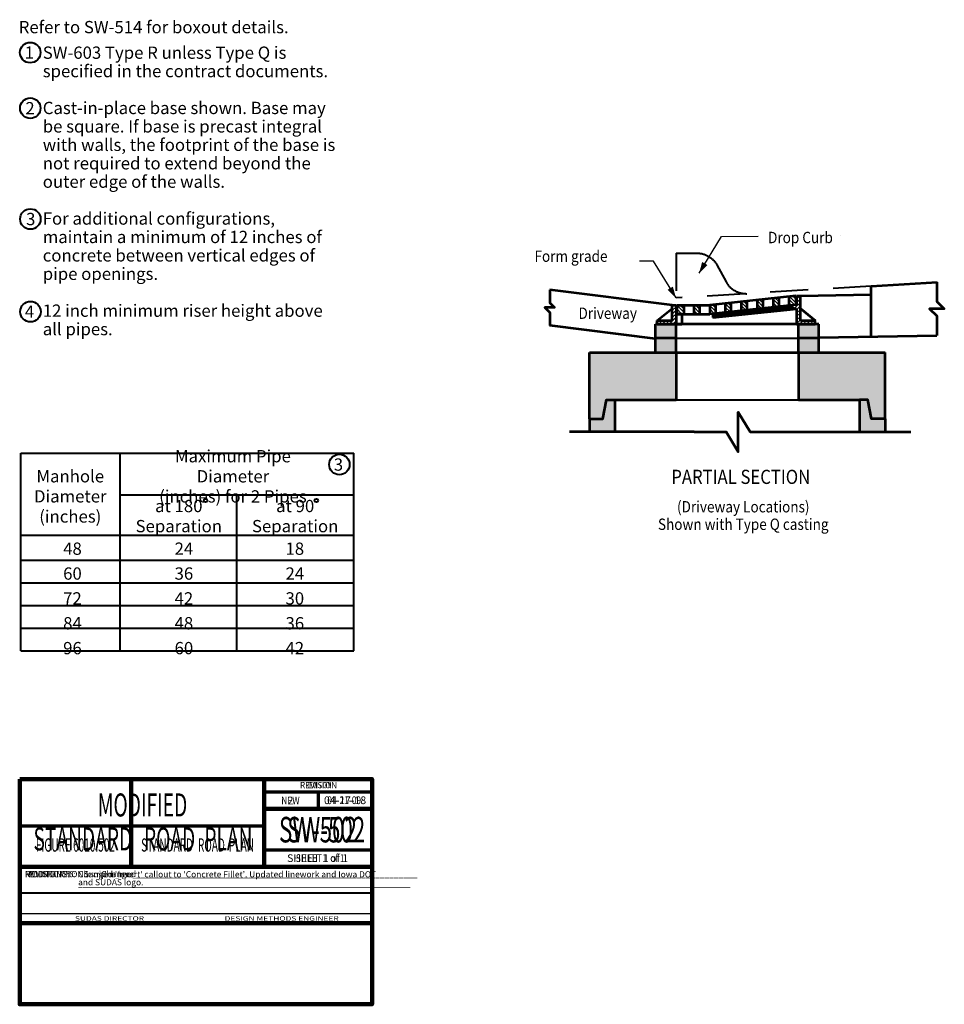
# Model space of a CAD drawing. Units: feet. Extents: x -2137151 to -2132899, y -2138504 to -2136580.
# Drawn here: x -2134704 to -2132899, y -2138504 to -2136580 of the extents above; entities that cross this region are included whole.
import ezdxf
from ezdxf.enums import TextEntityAlignment as Align

# ---------------------------------------------------------------- set-up
doc = ezdxf.new("R2010")
doc.units = ezdxf.units.FT
doc.header["$MEASUREMENT"] = 0
doc.linetypes.add('DGN Style 2', pattern=[123.26494431609927, 73.95896658965957, -49.30597772643971])
for name, color, linetype, lineweight in [('dsnStdBlock', 7, 'Continuous', 140), ('dsnStdBlockModified', 7, 'Continuous', 40), ('dsnStdBlockNotModified', 7, 'Continuous', 40), ('Level 1', 7, 'Continuous', 0), ('Level 5', 7, 'Continuous', 0)]:
    doc.layers.add(name, color=color, linetype=linetype, lineweight=lineweight)
doc.styles.add('Style-arial', font='arial.shx')
doc.styles.add('Style-font001', font='font001.shx')
doc.styles.add('Style-GEOMETRICFUTURA_211_B_L', font='GEOMETRICFUTURA_211_B_L.shx')
doc.styles.add('Style-ROAD_DESIGN_GENERAL', font='ROAD_DESIGN_GENERAL.shx')
doc.dimstyles.new('SUDAS - Text Above', dxfattribs={"dimtxt": 0.08, "dimasz": 0.08, "dimexe": 0.04, "dimexo": 0.04, "dimgap": 0.04, "dimtad": 1, "dimjust": 1, "dimdec": 0, "dimzin": 15, "dimdsep": 46, "dimtxsty": 'Style-font001', "dimcen": 0.09, "dimclrt": 7, "dimadec": 0, "dimazin": 0, "dimtfac": 1, "dimtdec": 0, "dimtofl": 0, "dimtmove": 0, "dimatfit": 1, "dimfxl": 1, "dimtzin": 15, "dimarcsym": 0})

# ---------------------------------------------------------------- blocks, each defined once
blk = doc.blocks.new('Breakline')
at = {"layer": 'Level 1', "color": 7, "linetype": 'Continuous', "lineweight": 53, "extrusion": (0, 0, -1), "flags": 128}
blk.add_lwpolyline([(0, 0), (0, -0.2102896343421889), (0.138899002045946, -0.2884483153320616), (-0.1388990020495839, -0.2884483153320616), (0, -0.3666069963219343), (0, -0.5768966306641232)], dxfattribs=at)
blk = doc.blocks.new('MH Joint - Left')
at = {"layer": 'Level 1', "color": 7, "linetype": 'Continuous', "lineweight": 53, "flags": 128}
blk.add_lwpolyline([(0, 0), (2.625, 0), (3.375, 3.999999969499186), (5.000000030500814, 3.999999969499186)], dxfattribs=at)
blk = doc.blocks.new('MH joint - Right')
at = {"layer": 'Level 1', "color": 7, "linetype": 'Continuous', "lineweight": 53, "flags": 128}
blk.add_lwpolyline([(0, 0), (-2.624999999970896, 0), (-3.375, 3.999999969499186), (-4.999999938940164, 3.999999969499186)], dxfattribs=at)
blk = doc.blocks.new('Type Q Grate - Side')
at = {"layer": 'Level 1', "linetype": 'Continuous', "lineweight": 13}
h = blk.add_hatch(dxfattribs=at)
h.set_pattern_fill('HATCH', style=0, pattern_type=2)
h.set_pattern_definition([(315, (22.932924, 5.171721), (0.3411578087190735, 0.3411578087190736), [])])
h.paths.add_polyline_path([(22.15469999998459, 3.938019513618201), (22.65468007011805, 3.996389837848255), (23.52968007008894, 4.098541976942215), (23.52968007008894, 5.985319747705944), (22.15469999998459, 5.823839313001372)])
h = blk.add_hatch(dxfattribs=at)
h.set_pattern_fill('HATCH', style=0, pattern_type=2)
h.set_pattern_definition([(45, (24.145212, 3.632931), (-0.3411578087190735, 0.3411578087190736), [])])
h.paths.add_polyline_path([(22.65468007011805, 3.996389837848255), (22.65468007011805, 3.500459083326859), (23.65468007014715, 3.232509890833171), (23.65468007014715, 0), (27.30914532425231, 0), (27.30914532425231, 0.738085008750204), (24.39276507889736, 0.738085008750204), (24.39276507889736, 3.292105008702492), (24.39276507889736, 6), (23.65468007014715, 6), (23.65468007014715, 4.113135139632504)])
h = blk.add_hatch(dxfattribs=at)
h.set_pattern_fill('HATCH', style=0, pattern_type=2)
h.set_pattern_definition([(45, (-0.183884, 2.158441), (-0.3411578087190735, 0.3411578087190736), [])])
h.paths.add_polyline_path([(0, 2.125000000029104), (0, 4.000000000029104), (-0.7380850087793078, 4.000000000029104), (-0.7380850087793078, 3.645143840869423), (-0.7380850087793078, 3.323596794449259), (-0.7380850087793078, 2.311828986334149), (-0.7380850087793078, 0.738085008750204), (-3.690425043838331, 0.738085008750204), (-3.690425043838331, 0), (0, 0), (0, 0.369042504375102)])
h = blk.add_hatch(dxfattribs=at)
h.set_pattern_fill('HATCH', style=0, pattern_type=2)
h.set_pattern_definition([(315, (0.832319, 3.362201), (0.3411578087190735, 0.3411578087190736), [])])
h.paths.add_polyline_path([(1.124999999970896, 2.125000000029104), (1.5, 2.125000000029104), (1.5, 4.000000000029104), (0.1250000000291038, 4.000000000029104), (0.1249999999708962, 2.125000000029104)])
h = blk.add_hatch(dxfattribs=at)
h.set_pattern_fill('HATCH', style=0, pattern_type=2)
h.set_pattern_definition([(315, (23.139803, 4.571239), (0.3411578087190735, 0.3411578087190736), [])])
h.paths.add_polyline_path([(3.5, 2.125000000029104), (4.625, 2.125000000029104), (4.625, 4.000000000029104), (3.5, 4.000000000029104)])
h = blk.add_hatch(dxfattribs=at)
h.set_pattern_fill('HATCH', style=0, pattern_type=2)
h.set_pattern_definition([(315, (23.139805, 4.571239), (0.3411578087190735, 0.3411578087190736), [])])
h.paths.add_polyline_path([(7.75, 4.132122270675609), (6.625, 4.000000000029104), (6.625, 2.125000000029104), (7.75, 2.256338464532746)])
h = blk.add_hatch(dxfattribs=at)
h.set_pattern_fill('HATCH', style=0, pattern_type=2)
h.set_pattern_definition([(315, (23.139802, 4.571144), (0.3411578087190735, 0.3411578087190736), [])])
h.paths.add_polyline_path([(9.654699999984587, 2.478703240893083), (10.77969999998459, 2.610041705454933), (10.77969999998459, 4.487936353776604), (9.654699999984587, 4.355814083100995)])
h = blk.add_hatch(dxfattribs=at)
h.set_pattern_fill('HATCH', style=0, pattern_type=2)
h.set_pattern_definition([(315, (23.139803, 4.571172), (0.3411578087190735, 0.3411578087190736), [])])
h.paths.add_polyline_path([(12.77969999998459, 2.843532309110742), (13.90469999998459, 2.974870773614384), (13.90469999998459, 4.854942661273526), (12.77969999998459, 4.722820390568813)])
h = blk.add_hatch(dxfattribs=at)
h.set_pattern_fill('HATCH', style=0, pattern_type=2)
h.set_pattern_definition([(315, (23.139805, 4.5712), (0.3411578087190735, 0.3411578087190736), [])])
h.paths.add_polyline_path([(15.90469999998459, 3.208361377299298), (17.02969999998459, 3.33969984180294), (17.02969999998459, 5.221948968770448), (15.90469999998459, 5.089826698065735)])
h = blk.add_hatch(dxfattribs=at)
h.set_pattern_fill('HATCH', style=0, pattern_type=2)
h.set_pattern_definition([(315, (23.139806, 4.571229), (0.3411578087190735, 0.3411578087190736), [])])
h.paths.add_polyline_path([(19.02969999998459, 3.573190445458749), (20.15469999998459, 3.704528910020599), (20.15469999998459, 5.58895527626737), (19.02969999998459, 5.456833005562657)])
at = {"layer": 'Level 1', "color": 7, "linetype": 'Continuous', "lineweight": 53}
for p, q in [((23.52968007008894, 5.985319747705944), (6.625, 4.000000000029104)), ((22.15469999998459, 5.823839313001372), (22.15469999998459, 3.938019513618201)), ((23.52968007008894, 6), (23.52968007008894, 4.098541976942215)), ((23.65468007014715, 6), (24.39276507889736, 6)), ((23.65468007014715, 6), (23.65468007014715, 4.113135139632504)), ((24.39276507889736, 0.738085008750204), (24.39276507889736, 6)), ((-0.7380850087793078, 0.738085008750204), (-0.7380850087793078, 4.000000000029104)), ((-0.7380850087793078, 4.000000000029104), (0, 4.000000000029104)), ((0, 4.000000000029104), (0, 0)), ((0.1250000000291038, 4.000000000029104), (6.625, 4.000000000029104)), ((0.1250000000291038, 4.000000000029104), (0.1249999999708962, 2.125000000029104)), ((1.5, 4.000000000029104), (1.5, 2.125000000029104)), ((3.5, 4.000000000029104), (3.5, 2.125000000029104)), ((4.625, 4.000000000029104), (4.625, 2.125000000029104)), ((23.52968007008894, 4.098541976942215), (6.625, 2.125000000029104)), ((6.625, 4.000000000029104), (6.625, 2.125000000029104)), ((7.75, 4.132122270675609), (7.75, 2.256338464532746)), ((9.654699999984587, 4.355814083100995), (9.654699999984587, 2.478703240893083)), ((10.77969999998459, 4.487936353776604), (10.77969999998459, 2.610041705454933)), ((12.77969999998459, 4.722820390568813), (12.77969999998459, 2.843532309110742)), ((13.90469999998459, 4.854942661273526), (13.90469999998459, 2.974870773614384)), ((15.90469999998459, 5.089826698065735), (15.90469999998459, 3.208361377270194)), ((17.02969999998459, 5.221948968770448), (17.02969999998459, 3.33969984180294)), ((19.02969999998459, 5.456833005562657), (19.02969999998459, 3.573190445458749)), ((20.15469999998459, 5.58895527626737), (20.15469999998459, 3.704528909991495)), ((22.65468007011805, 3.996389837848255), (23.65468007014715, 4.113135139632504)), ((22.65468007011805, 3.996389837848255), (22.65468007011805, 3.500459083326859)), ((-3.690425043838331, 0.738085008750204), (-0.7380850087793078, 3.323596794449259)), ((-0.7380850087793078, 2.311828986334149), (-0.7380850087793078, 3.645143840869423)), ((1.124999999970896, 2.125000000029104), (0, 2.125000000029104)), ((0.1249999999708962, 2.125000000029104), (6.625, 2.125000000029104)), ((1.124999999970896, 2.125000000029104), (1.124999999970896, 0)), ((22.66299261047971, 3.498231744830264), (7.1875, 1.754514267668128)), ((7.1875, 1.377052981639281), (23.65468007014715, 3.232509890833171)), ((7.1875, 2.190669232222717), (7.1875, 1.377052981639281)), ((22.65468007011805, 3.500459083326859), (23.65468007014715, 3.232509890833171)), ((23.65468007014715, 3.232509890833171), (23.65468007014715, 0)), ((24.39276507889736, 3.292105008702492), (27.30914532425231, 0.738085008750204)), ((-3.690425043838331, 0), (-3.690425043838331, 0.738085008750204)), ((-3.690425043838331, 0.738085008750204), (-0.7380850087793078, 0.738085008750204)), ((-3.690425043838331, 0), (0, 0)), ((0, 0), (1.124999999970896, 0)), ((23.61872028050129, 0), (27.30914532425231, 0)), ((24.39276507889736, 0.738085008750204), (27.30914532425231, 0.738085008750204)), ((27.30914532425231, 0), (27.30914532425231, 0.738085008750204))]:
    blk.add_line(p, q, dxfattribs=at)
at = {"layer": 'Level 1', "color": 7, "linetype": 'Continuous', "lineweight": 13, "flags": 128}
for points in [[(22.15469999998459, 3.938019513618201), (22.65468007011805, 3.996389837848255), (23.52968007008894, 4.098541976942215), (23.52968007008894, 5.985319747705944), (22.15469999998459, 5.823839313001372), (22.15469999998459, 3.938019513618201)], [(22.65468007011805, 3.996389837848255), (22.65468007011805, 3.500459083326859), (23.65468007014715, 3.232509890833171), (23.65468007014715, 0), (27.30914532425231, 0), (27.30914532425231, 0.738085008750204), (24.39276507889736, 0.738085008750204), (24.39276507889736, 3.292105008702492), (24.39276507889736, 6), (23.65468007014715, 6), (23.65468007014715, 4.113135139632504), (22.65468007011805, 3.996389837848255)], [(0, 2.125000000029104), (0, 4.000000000029104), (-0.7380850087793078, 4.000000000029104), (-0.7380850087793078, 3.645143840869423), (-0.7380850087793078, 3.323596794449259), (-0.7380850087793078, 2.311828986334149), (-0.7380850087793078, 0.738085008750204), (-3.690425043838331, 0.738085008750204), (-3.690425043838331, 0), (0, 0), (0, 0.369042504375102), (0, 2.125000000029104)], [(1.124999999970896, 2.125000000029104), (1.5, 2.125000000029104), (1.5, 4.000000000029104), (0.1250000000291038, 4.000000000029104), (0.1249999999708962, 2.125000000029104), (1.124999999970896, 2.125000000029104)], [(3.5, 2.125000000029104), (4.625, 2.125000000029104), (4.625, 4.000000000029104), (3.5, 4.000000000029104), (3.5, 2.125000000029104)], [(7.75, 4.132122270675609), (6.625, 4.000000000029104), (6.625, 2.125000000029104), (7.75, 2.256338464532746), (7.75, 4.132122270675609)], [(9.654699999984587, 2.478703240893083), (10.77969999998459, 2.610041705454933), (10.77969999998459, 4.487936353776604), (9.654699999984587, 4.355814083100995), (9.654699999984587, 2.478703240893083)], [(12.77969999998459, 2.843532309110742), (13.90469999998459, 2.974870773614384), (13.90469999998459, 4.854942661273526), (12.77969999998459, 4.722820390568813), (12.77969999998459, 2.843532309110742)], [(15.90469999998459, 3.208361377299298), (17.02969999998459, 3.33969984180294), (17.02969999998459, 5.221948968770448), (15.90469999998459, 5.089826698065735), (15.90469999998459, 3.208361377299298)], [(19.02969999998459, 3.573190445458749), (20.15469999998459, 3.704528910020599), (20.15469999998459, 5.58895527626737), (19.02969999998459, 5.456833005562657), (19.02969999998459, 3.573190445458749)]]:
    blk.add_lwpolyline(points, close=True, dxfattribs=at)
blk = doc.blocks.new('SBLOCKMOD')
at = {"layer": 'dsnStdBlockModified', "color": 7, "linetype": 'Continuous', "lineweight": 140}
for p, q in [((-210.9142135973088, 440.0101033267565), (-210.9142135973088, 348.6652894732542)), ((-210.9142135973088, 381.8668628670275), (0, 381.8668628670275)), ((-210.9142135973088, 348.6652894732542), (-210.9142135973088, 268.663452505134)), ((-688.0155979278497, 268.663452505134), (0, 268.663452505134)), ((-688.0155979278497, 158.6616766718216), (0, 158.6616766718216))]:
    blk.add_line(p, q, dxfattribs=at)
at = {"layer": 'dsnStdBlockModified', "color": 7, "linetype": 'Continuous', "lineweight": 70}
for p, q in [((-210.9142135973088, 415.0684362612665), (0, 415.0684362612665)), ((-105.4571067984216, 415.0684362612665), (-105.4571067984216, 381.8668628670275)), ((0, 300.8650512862951), (-210.9142135973088, 300.8650512862951))]:
    blk.add_line(p, q, dxfattribs=at)
at = {"layer": 'dsnStdBlockModified', "color": 7, "linetype": 'Continuous', "lineweight": 140, "flags": 128}
blk.add_lwpolyline([(-688.0155979278497, 440.0101033267565), (0, 440.0101033267565), (0, 0), (-688.0155979278497, 0), (-688.0155979278497, 440.0101033267565)], close=True, dxfattribs=at)
at = {"layer": 'dsnStdBlockModified', "color": 2, "linetype": 'Continuous', "lineweight": 40}
blk.add_point((-686.345423723571, 439.4555618925951), dxfattribs=at)
at = {"layer": 'dsnStdBlockModified', "color": 3, "linetype": 'Continuous', "lineweight": 53, "style": 'Style-ROAD_DESIGN_GENERAL'}
for s, height, width, p in [('REVISION', 12.00027554526247, 0.7000000000016667, (-104.5545624741353, 428.1580793517642)), ('NEW', 15.200299424761, 0.7894778392531726, (-159.3521134145558, 398.2390950731933)), ('04-21-09', 15.200299424761, 0.7894778392531726, (-54.45380626665428, 398.7187425163575))]:
    blk.add_text(s, height=height, dxfattribs=dict(at, width=width)).set_placement(p, align=Align.MIDDLE_CENTER)
at = {"layer": 'dsnStdBlockModified', "color": 4, "linetype": 'Continuous', "lineweight": 13, "style": 'Style-GEOMETRICFUTURA_211_B_L'}
for s, height, width, p in [('MODIFIED', 45.00103629473411, 0.6102661693297632, (-448.1022549709305, 389.4283390883356)), ('SW-502', 49.9999981078038, 0.6399999999999999, (-89.44109966279939, 341.1904345443472)), ('STANDARD', 45.00103629468413, 0.6102661693293296, (-564.7278738198802, 323.0835242890753)), ('ROAD', 45.00103629468413, 0.6102661693293296, (-395.3150987955742, 323.0835242890753)), ('PLAN', 45.00103629468413, 0.6102661693293296, (-280.5320945731364, 323.0835242890753))]:
    blk.add_text(s, height=height, dxfattribs=dict(at, width=width)).set_placement(p, align=Align.MIDDLE_CENTER)
at = {"layer": 'dsnStdBlockModified', "color": 3, "linetype": 'Continuous', "lineweight": 80, "style": 'Style-ROAD_DESIGN_GENERAL', "width": 0.7894778392531726}
blk.add_text('SHEET 1 of 1', height=15.200299424761, dxfattribs=at).set_placement((-101.2418663119897, 285.6212319424376), align=Align.MIDDLE_CENTER)
at = {"layer": 'dsnStdBlockModified', "color": 3, "linetype": 'Continuous', "lineweight": 40, "style": 'Style-ROAD_DESIGN_GENERAL', "width": 0.7000000000052083}
blk.add_text('MODIFICATIONS:', height=12.00027554523747, dxfattribs=at).set_placement((-625.0312789948657, 254.3308499315754), align=Align.MIDDLE_CENTER)
for tag, p in [('SBLOCKMOD_58368', (-562.7298647509888, 254.3308499315754)), ('SBLOCKMOD_58363', (-562.7298647509888, 235.506849931553))]:
    blk.add_attdef(tag, text='', height=12.00027554523747, dxfattribs=at).set_placement(p, align=Align.MIDDLE_LEFT)
blk = doc.blocks.new('STDSUDAS_Block')
at = {"layer": 'dsnStdBlock', "color": 7, "linetype": 'Continuous', "lineweight": 140}
for p, q in [((-210.9146434091963, 440.0109999999404), (-210.9146434091963, 348.6659999997355)), ((-210.9146434091963, 381.8676410536282), (0, 381.8676410536282)), ((-210.9146434091963, 348.6659999997355), (-210.9146434091963, 268.6639999998733)), ((-688.0169999999925, 268.6639999998733), (0, 268.6639999998733)), ((-688.0169999999925, 158.6619999995455), (0, 158.6619999995455))]:
    blk.add_line(p, q, dxfattribs=at)
at = {"layer": 'dsnStdBlock', "color": 7, "linetype": 'Continuous', "lineweight": 70}
for p, q in [((-210.9146434091963, 415.0692821075208), (0, 415.0692821075208)), ((-105.4573217043653, 415.0692821075208), (-105.4573217043653, 381.8676410536282)), ((0, 300.8656644029543), (-210.9146434091963, 300.8656644029543))]:
    blk.add_line(p, q, dxfattribs=at)
at = {"layer": 'dsnStdBlock', "color": 7, "linetype": 'Continuous', "lineweight": 140, "flags": 128}
blk.add_lwpolyline([(-688.0169999999925, 440.0109999999404), (0, 440.0109999999404), (0, 0), (-688.0169999999925, 0), (-688.0169999999925, 440.0109999999404)], close=True, dxfattribs=at)
at = {"layer": 'dsnStdBlockNotModified', "color": 7, "linetype": 'Continuous', "lineweight": 40}
blk.add_line((-688.0169999999925, 217.6629999997094), (4.656612873077393e-10, 217.6629999997094), dxfattribs=at)
at = {"layer": 'Level 5', "color": 7, "linetype": 'Continuous', "lineweight": 140}
for p, q in [((-470.2546924878843, 440.0109999999404), (-470.2546924878843, 348.6659999997355)), ((-470.2546924878843, 348.6659999997355), (-470.2546924878843, 268.6639999998733))]:
    blk.add_line(p, q, dxfattribs=at)
at = {"layer": 'Level 5', "color": 7, "linetype": 'Continuous', "lineweight": 70}
blk.add_line((-688.0169999999925, 348.6659999997355), (-210.9146434091963, 348.6659999997355), dxfattribs=at)
at = {"layer": 'Level 5', "color": 7, "linetype": 'Continuous', "lineweight": 30}
blk.add_line((-688.0169999999925, 177.6619999995455), (4.656612873077393e-10, 177.6619999995455), dxfattribs=at)
at = {"layer": 'dsnStdBlock', "color": 7, "linetype": 'Continuous', "lineweight": 53, "style": 'Style-arial'}
for s, height, p in [('REVISION', 12.000024000048, (-104.5547755411826, 428.1589518729597)), ('2', 15.00003000006, (-159.3524381504394, 398.1397564229555)), ('04-17-18', 15.00003000006, (-52.72866085218266, 398.6194048440084))]:
    blk.add_text(s, height=height, dxfattribs=at).set_placement(p, align=Align.MIDDLE_CENTER)
at = {"layer": 'dsnStdBlock', "color": 7, "linetype": 'Continuous', "lineweight": 13}
for s, height, style, width, p in [('SW-502', 50.0001000002, 'Style-arial', 0.6399999999999998, (-105.687419552356, 341.1911298381165)), ('FIGURE 6010.502', 26, 'Style-GEOMETRICFUTURA_211_B_L', 0.5538461538461539, (-579.2615807619877, 311.2026277114637)), ('STANDARD', 26, 'Style-GEOMETRICFUTURA_211_B_L', 0.5538461538461539, (-400.2558022341691, 311.2026277114637)), ('ROAD', 26, 'Style-GEOMETRICFUTURA_211_B_L', 0.5538461538461539, (-313.7231585686095, 311.2026277114637)), ('PLAN', 26, 'Style-GEOMETRICFUTURA_211_B_L', 0.5538461538461539, (-255.094326140359, 311.2026277114637))]:
    blk.add_text(s, height=height, dxfattribs=dict(at, style=style, width=width)).set_placement(p, align=Align.MIDDLE_CENTER)
at = {"layer": 'dsnStdBlock', "color": 7, "linetype": 'Continuous', "lineweight": 80, "style": 'Style-arial'}
blk.add_text('SHEET 1 of 1', height=15.00003000006, dxfattribs=at).set_placement((-106.3790343496948, 285.521663794294), align=Align.MIDDLE_CENTER)
at = {"layer": 'dsnStdBlockModified', "color": 7, "linetype": 'Continuous', "lineweight": 40, "style": 'Style-arial'}
blk.add_text('MODIFICATIONS:', height=12.000024000048, dxfattribs=at).set_placement((-677.7046589041129, 254.3313682191074), align=Align.MIDDLE_LEFT)
for tag, p in [('STDSUDAS_Block_58778', (-528.7489602523856, 254.4090185374953)), ('STDSUDAS_Block_58781', (-528.7489602523856, 235.5072057424113))]:
    blk.add_attdef(tag, text='', height=12.000024000048, dxfattribs=at).set_placement(p, align=Align.MIDDLE_LEFT)
at = {"layer": 'dsnStdBlockNotModified', "color": 7, "linetype": 'Continuous', "lineweight": 40, "style": 'Style-arial'}
blk.add_text('REVISIONS:', height=12.000024000048, dxfattribs=at).set_placement((-678.0169799998403, 254.3313682191074), align=Align.MIDDLE_LEFT)
at = {"layer": 'dsnStdBlockNotModified', "color": 7, "linetype": 'Continuous', "lineweight": 30, "style": 'Style-arial', "width": 1.332922359213596}
for s, p in [('SUDAS DIRECTOR', (-512.6605641054921, 167.6280991132371)), ('DESIGN METHODS ENGINEER', (-176.4846671740524, 167.6280991132371))]:
    blk.add_text(s, height=9.00301800603601, dxfattribs=at).set_placement(p, align=Align.MIDDLE_CENTER)
at = {"layer": 'dsnStdBlockNotModified', "color": 7, "linetype": 'Continuous', "lineweight": 40, "insert": (-573.9529372015968, 252.4090145369992), "char_height": 12.000024000048, "attachment_point": 4, "line_spacing_factor": 0.7765243902439024, "style": 'Style-arial'}
blk.add_mtext("\\PChanged 'Invert' callout to 'Concrete Fillet'. Updated linework and Iowa DOT\\Pand SUDAS logo.", dxfattribs=at)
at = {"layer": 'dsnStdBlockNotModified', "color": 7, "linetype": 'Continuous', "lineweight": 40, "style": 'Style-arial'}
blk.add_attdef('STDSUDAS_Block_58780', text='', height=12.000024000048, dxfattribs=at).set_placement((-573.9529372015968, 235.5072057424113), align=Align.MIDDLE_LEFT)

msp = doc.modelspace()

# ---------------------------------------------------------------- hatches: boundary and pattern name
at = {"layer": 'Level 1', "linetype": 'Continuous', "lineweight": 53}
for points in [[(-2133462.462950721, -2137202.444332146), (-2133462.462950721, -2137174.72035987), (-2133459.382003828, -2137174.72035987), (-2133422.65349143, -2137174.72035987), (-2133422.653461076, -2137202.444332146)], [(-2133183.796460504, -2137202.444332146), (-2133143.987150997, -2137202.444332146), (-2133143.986970859, -2137202.444332145), (-2133143.986979845, -2137201.06132578), (-2133143.987150997, -2137201.061325781), (-2133143.986979845, -2137201.06132578), (-2133143.987150996, -2137174.72035987), (-2133150.862499688, -2137174.72035987), (-2133183.796610287, -2137174.72035987)], [(-2133462.462950721, -2137230.168332146), (-2133462.462950721, -2137203.61402432), (-2133462.462950721, -2137202.444332146), (-2133422.653461076, -2137202.444332146), (-2133422.653430721, -2137230.168332146)], [(-2133183.796310721, -2137230.168332146), (-2133183.796460504, -2137202.444332146), (-2133143.987150997, -2137202.444332146), (-2133143.986970859, -2137202.444332145), (-2133143.986790721, -2137230.168332146)]]:
    msp.add_hatch(color=9, dxfattribs=at).paths.add_polyline_path(points)
at = {"layer": 'Level 1', "linetype": 'Continuous'}
for points in [[(-2133591.843890721, -2137359.546998531), (-2133591.843890721, -2137230.168332146), (-2133555.175143634, -2137230.168332146), (-2133536.956435764, -2137230.168332146), (-2133518.737489795, -2137230.168332146), (-2133473.008294353, -2137230.168332146), (-2133462.462950721, -2137230.168332146), (-2133422.653430721, -2137230.168332146), (-2133422.653430721, -2137322.58166548), (-2133542.081990721, -2137322.58166548), (-2133558.254608524, -2137322.58166548), (-2133565.718893525, -2137359.546998531)], [(-2133040.730848828, -2137359.546998531), (-2133048.195133829, -2137322.58166548), (-2133064.367750721, -2137322.58166548), (-2133183.796310721, -2137322.58166548), (-2133183.796310721, -2137230.168332146), (-2133143.986790721, -2137230.168332146), (-2133128.289201099, -2137230.168332146), (-2133082.59298915, -2137230.168332146), (-2133064.374752146, -2137230.168332146), (-2133046.122351819, -2137230.168332146), (-2133014.605850721, -2137230.168332146), (-2133014.605850721, -2137235.473841813), (-2133014.605850721, -2137246.83619161), (-2133014.605850721, -2137275.978605813), (-2133014.605850721, -2137287.340955611), (-2133014.605850721, -2137297.030851821), (-2133014.605850721, -2137359.546998531)], [(-2133591.843890721, -2137385.503495621), (-2133591.843890721, -2137359.546998531), (-2133565.718893525, -2137359.546998531), (-2133558.254608524, -2137322.58166548), (-2133542.081990721, -2137322.58166548), (-2133542.081990721, -2137385.503495621)], [(-2133064.367750721, -2137385.503495621), (-2133064.367750721, -2137322.58166548), (-2133048.195133829, -2137322.58166548), (-2133040.730848828, -2137359.546998531), (-2133014.605850721, -2137359.546998531), (-2133014.605850721, -2137385.503495621)]]:
    msp.add_hatch(color=9, dxfattribs=at).paths.add_polyline_path(points)

# ---------------------------------------------------------------- linework, layer by layer
at = {"layer": 'Level 1', "color": 7, "linetype": 'Continuous', "lineweight": 40}
for p, q in [((-2133101.74193842, -2137001.040348883), (-2133101.70193842, -2137001.040348883)), ((-2133422.65349143, -2137202.444332146), (-2133183.796610287, -2137202.444332146)), ((-2133422.653430721, -2137322.58166548), (-2133183.796310721, -2137322.58166548)), ((-2134701.707657699, -2137813.312913313), (-2134701.707657699, -2137426.627510167)), ((-2134701.707657699, -2137426.627510167), (-2134051.707657699, -2137426.627510167)), ((-2134508.029102699, -2137813.312913314), (-2134508.029102699, -2137426.627510167)), ((-2134051.707657699, -2137813.312913313), (-2134051.707657699, -2137426.627510167)), ((-2134508.029102699, -2137508.432905423), (-2134051.707657699, -2137508.432905423)), ((-2134280.029102699, -2137813.312913314), (-2134280.029102699, -2137508.432905423)), ((-2134701.707657699, -2137587.362313313), (-2134051.707657699, -2137587.362313313)), ((-2134701.707657699, -2137635.879313313), (-2134051.707657699, -2137635.879313313)), ((-2134701.707657699, -2137680.237713313), (-2134051.707657699, -2137680.237713313)), ((-2134701.707657699, -2137724.596113313), (-2134051.707657699, -2137724.596113313)), ((-2134701.707657699, -2137768.954513313), (-2134051.707657699, -2137768.954513313)), ((-2134679.707657699, -2137768.954513313), (-2134051.707657699, -2137768.954513313)), ((-2134701.707657699, -2137813.312913314), (-2134051.707657699, -2137813.312913314))]:
    msp.add_line(p, q, dxfattribs=at)
at = {"layer": 'Level 1', "color": 7, "linetype": 'DGN Style 2', "lineweight": 40}
for p, q in [((-2133422.65349143, -2137035.946650196), (-2133422.65349143, -2137137.755026537)), ((-2133422.65349143, -2137035.946650196), (-2133383.15401742, -2137035.946650196)), ((-2133343.096460629, -2137058.934825614), (-2133325.056316787, -2137092.437361212)), ((-2133041.831966468, -2137100.677085278), (-2133422.65349143, -2137123.780793332))]:
    msp.add_line(p, q, dxfattribs=at)
at = {"layer": 'Level 1', "color": 7, "linetype": 'Continuous', "lineweight": 53}
for p, q in [((-2133041.831966468, -2137100.677085278), (-2132912.817933898, -2137092.86498721)), ((-2133429.99919391, -2137137.755026537), (-2133669.003004541, -2137107.68569064)), ((-2133041.831966468, -2137199.356582619), (-2133041.831966468, -2137100.677085278)), ((-2133179.887424114, -2137119.27235987), (-2133041.831966468, -2137116.708517849)), ((-2133462.462950721, -2137203.61402432), (-2133669.357772842, -2137177.584356068)), ((-2133143.987150996, -2137174.72035987), (-2133462.462950721, -2137174.72035987)), ((-2133462.462950721, -2137230.168304422), (-2133462.462950721, -2137174.72035987)), ((-2133422.65349143, -2137230.168304422), (-2133422.65349143, -2137174.72035987)), ((-2133183.796610287, -2137230.168304422), (-2133183.796610287, -2137174.72035987)), ((-2133143.987150997, -2137230.168304422), (-2133143.987150997, -2137174.72035987)), ((-2133422.65349143, -2137202.444332146), (-2133462.462950721, -2137202.444332146)), ((-2133143.987150997, -2137202.444332146), (-2133183.796610287, -2137202.444332146)), ((-2133143.987150997, -2137201.061325781), (-2132913.172702198, -2137196.77484705)), ((-2133591.843890721, -2137359.546998531), (-2133591.843890721, -2137230.168332146)), ((-2133591.843890721, -2137230.168332146), (-2133014.605850721, -2137230.168332146)), ((-2133422.653430721, -2137230.168332146), (-2133422.653430721, -2137322.58166548)), ((-2133183.796310721, -2137230.168332146), (-2133183.796310721, -2137322.58166548)), ((-2133014.605850721, -2137359.546998531), (-2133014.605850721, -2137230.168332146)), ((-2133542.081990721, -2137322.58166548), (-2133422.653430721, -2137322.58166548)), ((-2133542.081990721, -2137322.58166548), (-2133542.081990721, -2137385.503495621)), ((-2133183.796310721, -2137322.58166548), (-2133064.367750721, -2137322.58166548)), ((-2133064.367750721, -2137322.58166548), (-2133064.367750721, -2137385.503495621)), ((-2133591.843890721, -2137359.546998531), (-2133591.843890721, -2137385.503495621)), ((-2133014.605850721, -2137359.546998531), (-2133014.605850721, -2137385.503495621)), ((-2133387.239742098, -2137385.503495621), (-2133630.699160204, -2137385.503495621)), ((-2133214.994907424, -2137385.503495621), (-2132964.134286275, -2137385.503495621))]:
    msp.add_line(p, q, dxfattribs=at)
at = {"layer": 'Level 1', "color": 6, "linetype": 'Continuous', "lineweight": 40}
for centre in [(-2134683.597325266, -2136644.365962405), (-2134683.485954124, -2136753.045757222), (-2134683.291054631, -2136969.545183129), (-2134683.17736326, -2137150.545960422), (-2134079.959372016, -2137449.146436028)]:
    msp.add_circle(centre, 20, dxfattribs=at)
at = {"layer": 'Level 1', "color": 7, "linetype": 'Continuous', "lineweight": 40}
for centre in [(-2134341.220560618, -2137519.371489735), (-2134124.949179202, -2137519.371489735)]:
    msp.add_circle(centre, 3.338491745538212, dxfattribs=at)
at = {"layer": 'Level 1', "color": 7, "linetype": 'DGN Style 2', "lineweight": 40, "extrusion": (0, 0, -0.9999999999999998)}
msp.add_ellipse((-2133383.15401742, -2137077.532650196), major_axis=(44.78570999999999, 0), ratio=0.9285551127803936, start_param=4.71238898038469, end_param=5.81953769817878, dxfattribs=at)
at = {"layer": 'Level 1', "color": 7, "linetype": 'DGN Style 2', "lineweight": 40}
msp.add_ellipse((-2133284.998759995, -2137073.839536629), major_axis=(-44.78570999999999, 0), ratio=0.9276237737437246, start_param=0.463647609000807, end_param=1.590793660749464, dxfattribs=at)
at = {"layer": 'Level 1', "color": 7, "linetype": 'Continuous', "lineweight": 40, "extrusion": (0, 0, -1)}
msp.add_solid([(2133371.659114915, -2137053.404510295), (2133377.6162429, -2137075.587555423), (2133361.326792907, -2137059.394078838)], dxfattribs=at)
at = {"layer": 'Level 1', "color": 7, "linetype": 'Continuous', "lineweight": 40}
msp.add_solid([(-2133428.825864029, -2137101.596107466), (-2133422.701672618, -2137123.733612849), (-2133439.112738491, -2137107.663398727)], dxfattribs=at)

# ---------------------------------------------------------------- block references
at = {"layer": 'dsnStdBlock', "color": 7, "linetype": 'Continuous', "lineweight": 140}
msp.add_blockref('STDSUDAS_Block', (-2134016.145, -2138503.647), dxfattribs=at).add_auto_attribs({'STDSUDAS_Block_58778': 'Changed____________________________________________________________', 'STDSUDAS_Block_58780': '______________________________________________________________________', 'STDSUDAS_Block_58781': '__________________________________________________________________'})
at = {"layer": 'dsnStdBlockModified', "color": 3, "linetype": 'Continuous', "lineweight": 53}
msp.add_blockref('SBLOCKMOD', (-2134016.146402072, -2138503.646103327), dxfattribs=at).add_auto_attribs({'SBLOCKMOD_58363': '______________________________________________________________________', 'SBLOCKMOD_58368': 'Description_here._____________________________________________________________'})
at = {"layer": 'Level 1', "color": 7, "linetype": 'Continuous', "lineweight": 53, "extrusion": (0, 0, -1)}
for p, xscale, yscale, zscale in [((2132913.172702198, -2137092.871575649), 103.0805086697018, 180.1072599116115, 103.0805086697018), ((2133669.357772842, -2137107.685038821), 69.34581635602785, 121.1643707564382, 69.34581635602785)]:
    msp.add_blockref('Breakline', p, dxfattribs=dict(at, xscale=xscale, yscale=yscale, zscale=zscale))
at = {"layer": 'Level 1', "color": 7, "linetype": 'Continuous', "lineweight": 53, "xscale": 9.95238, "yscale": 9.241333333333333, "zscale": 9.95238}
for name, p in [('Type Q Grate - Side', (-2133422.65349143, -2137174.72035987)), ('MH Joint - Left', (-2133591.843891025, -2137359.546970807)), ('MH joint - Right', (-2133014.605851328, -2137359.546970807))]:
    msp.add_blockref(name, p, dxfattribs=at)
at = {"layer": 'Level 1', "color": 7, "linetype": 'Continuous', "lineweight": 53, "xscale": 277.24, "yscale": 298.5714, "zscale": 277.24, "rotation": 90}
msp.add_blockref('Breakline', (-2133387.239742098, -2137385.503495621), dxfattribs=at)

# ---------------------------------------------------------------- texts
at = {"layer": 'Level 1', "color": 6, "linetype": 'Continuous', "lineweight": 40, "style": 'Style-arial'}
for s, p in [('1', (-2134685.422659914, -2136644.365962405)), ('2', (-2134683.991801796, -2136753.045757222)), ('3', (-2134682.612831974, -2136969.545183129)), ('4', (-2134685.002697906, -2137150.545960422)), ('3', (-2134081.784706663, -2137449.146436028))]:
    msp.add_text(s, height=24, dxfattribs=at).set_placement(p, align=Align.MIDDLE_CENTER)
at = {"layer": 'Level 1', "color": 7, "linetype": 'Continuous', "lineweight": 40, "style": 'Style-font001', "width": 0.8750148699477217}
msp.add_text('Driveway', height=22.179144552, dxfattribs=at).set_placement((-2133613.101624543, -2137142.465295178), align=Align.TOP_LEFT)
at = {"layer": 'Level 1', "color": 7, "linetype": 'Continuous', "lineweight": 40, "style": 'Style-font001', "width": 0.861554892104722}
msp.add_text('%%uPARTIAL SECTION%%U', height=27.723889104, dxfattribs=at).set_placement((-2133296.253588213, -2137473.205667396), align=Align.MIDDLE_CENTER)
at = {"layer": 'Level 1', "color": 7, "linetype": 'Continuous', "lineweight": 40, "attachment_point": 4, "style": 'Style-arial'}
for s, insert, char_height, width, line_spacing_factor in [('\\H1.09091x;Refer to SW-514 for boxout details.', (-2134706.0804516, -2136594.592085999), 22, 860.787401574707, 0.9818181818181818), ('SW-603 Type R unless Type Q is specified in the contract documents. \\P\\PCast-in-place base shown. Base may be square. If base is precast integral with walls, the footprint of the base is not required to extend beyond the outer edge of the walls. \\P\\PFor additional configurations, maintain a minimum of 12 inches of concrete between vertical edges of pipe openings. \\P\\P12 inch minimum riser height above all pipes.', (-2134659.160623966, -2136917.647), 24, 573.4584549064637, 0.9)]:
    msp.add_mtext(s, dxfattribs=dict(at, insert=insert, char_height=char_height, width=width, line_spacing_factor=line_spacing_factor))
at = {"layer": 'Level 1', "color": 7, "linetype": 'Continuous', "lineweight": 40}
for s, insert, char_height, attachment_point, line_spacing_factor, style in [('\\H1x;\\W0.875015;Drop Curb', (-2133242.935275805, -2137005.609855225), 22.1792, 4, 0.6, 'Style-font001'), ('\\H1.09091x;Maximum Pipe Diameter\\P(inches) for 2 Pipes', (-2134287.819844991, -2137472.138938127), 22, 5, 0.9818181818181818, 'Style-arial'), ('\\H1.09091x;Manhole\\PDiameter\\P(inches)', (-2134605.410464725, -2137511.310954649), 22, 5, 0.9818181818181818, 'Style-arial'), ('\\H1.09091x;at 180\\PSeparation\\P', (-2134393.549917401, -2137549.840321232), 22, 5, 0.9818181818181818, 'Style-arial'), ('\\H1.09091x;at 90\\PSeparation\\P', (-2134166.307064064, -2137549.840321232), 22, 5, 0.9818181818181818, 'Style-arial'), ('\\H1x;\\W0.875015;(Driveway Locations)\\PShown with Type Q casting', (-2133291.39863534, -2137548.706073524), 22.179144552, 5, 0.9246292923119408, 'Style-font001'), ('\\H1.0821x;48\\P60\\P72\\P84\\P96\\P', (-2134601.120979731, -2137601.512129096), 22.179144552, 2, 1.214113553246659, 'Style-arial'), ('\\H1.0821x;24\\P36\\P42\\P48\\P60\\P', (-2134383.559006906, -2137601.512129096), 22.179144552, 2, 1.214113553246659, 'Style-arial'), ('\\H1.0821x;18\\P24\\P30\\P36\\P42\\P', (-2134166.966390387, -2137601.512129096), 22.179144552, 2, 1.214113553246659, 'Style-arial')]:
    msp.add_mtext(s, dxfattribs=dict(at, insert=insert, char_height=char_height, attachment_point=attachment_point, line_spacing_factor=line_spacing_factor, style=style))
at = {"layer": 'Level 1', "color": 7, "lineweight": 40, "insert": (-2133699.015271205, -2137031.010012235), "char_height": 22.179144552, "attachment_point": 1, "line_spacing_factor": 0.6, "style": 'Style-font001'}
msp.add_mtext('\\H1x;\\W0.875015;Form grade\\P', dxfattribs=at)

# ---------------------------------------------------------------- leaders
at = {"layer": 'Level 1', "color": 7, "linetype": 'Continuous', "lineweight": 40}
for points in [[(-2133377.6162429, -2137075.587555423), (-2133333.784363809, -2137003.409676277), (-2133262.243831139, -2137003.283275817)], [(-2133422.65349143, -2137123.780793332), (-2133466.485370521, -2137051.602914186), (-2133494.285340348, -2137051.577926201)]]:
    msp.add_leader(points, dimstyle='SUDAS - Text Above', dxfattribs=at)

doc.saveas('drawing.dxf')
